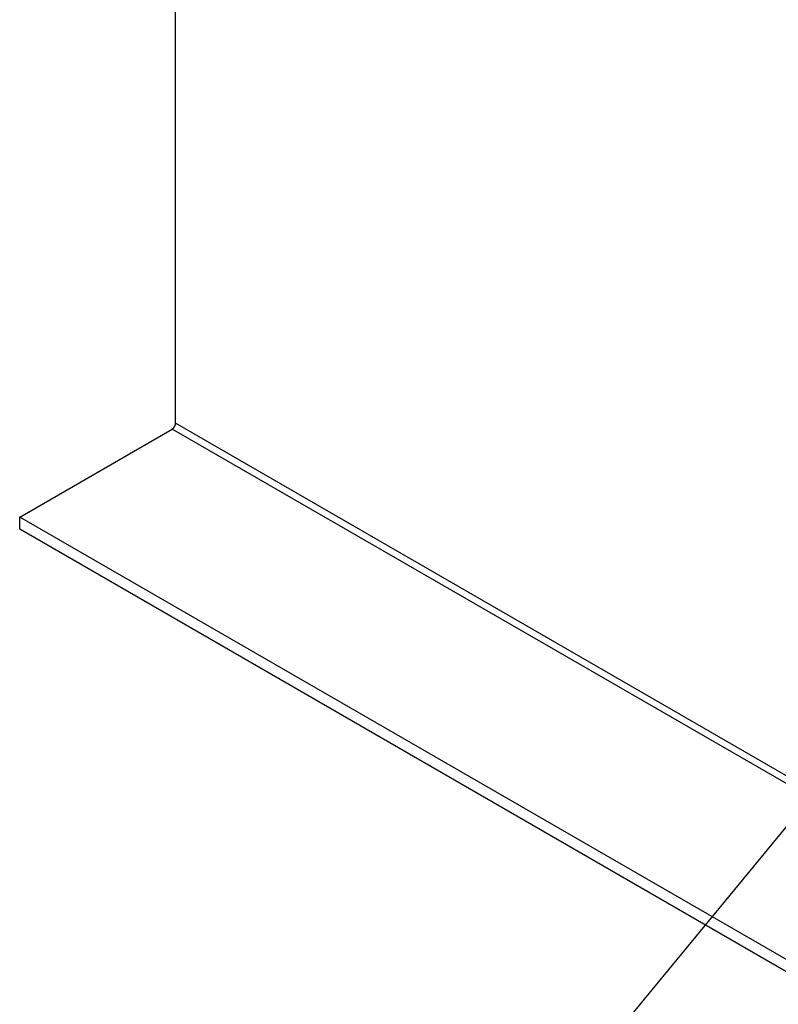
# Model space of a CAD drawing. Extents: x 73.4 to 107.9, y 15.7 to 32.5.
# Drawn here: x 89.8 to 93.8, y 19.8 to 24.9 of the extents above; entities that cross this region are included whole.
import ezdxf

# ---------------------------------------------------------------- set-up
doc = ezdxf.new("R2010")
doc.units = 0
doc.layers.get('0').update_dxf_attribs({"linetype": 'CONTINUOUS'})
doc.layers.add('DIM', color=1, linetype='CONTINUOUS')

# ---------------------------------------------------------------- blocks, each defined once
blk = doc.blocks.new('*U37')
at = {"layer": 'DIM'}
blk.add_lwpolyline([(94.6334, 21.6933), (90.7021, 16.9208), (90.2021, 16.9208)], dxfattribs=at)

msp = doc.modelspace()

# ---------------------------------------------------------------- linework, layer by layer
at = {"color": 2}
for p, q in [((90.6212, 22.7827), (90.6212, 28.9952)), ((101.0135, 16.7827), (90.6212, 22.7827)), ((89.8097, 22.2942), (90.6038, 22.7527)), ((100.9962, 16.7527), (90.6038, 22.7527)), ((100.202, 16.2942), (89.8097, 22.2942)), ((89.8097, 22.2312), (89.8097, 22.2942)), ((100.202, 16.2312), (89.8097, 22.2312))]:
    msp.add_line(p, q, dxfattribs=at)
msp.add_polyline3d([(90.6038, 22.7527, 0), (90.6041, 22.7528, 0), (90.6043, 22.753, 0), (90.6045, 22.7531, 0), (90.6047, 22.7532, 0), (90.6049, 22.7534, 0), (90.6051, 22.7535, 0), (90.6053, 22.7536, 0), (90.6055, 22.7538, 0), (90.6058, 22.7539, 0), (90.606, 22.7541, 0), (90.6062, 22.7542, 0), (90.6064, 22.7544, 0), (90.6066, 22.7545, 0), (90.6068, 22.7547, 0), (90.607, 22.7549, 0), (90.6072, 22.755, 0), (90.6074, 22.7552, 0), (90.6076, 22.7554, 0), (90.6078, 22.7556, 0), (90.6081, 22.7557, 0), (90.6083, 22.7559, 0), (90.6085, 22.7561, 0), (90.6087, 22.7563, 0), (90.6089, 22.7565, 0), (90.6091, 22.7567, 0), (90.6093, 22.7568, 0), (90.6095, 22.757, 0), (90.6097, 22.7572, 0), (90.6099, 22.7574, 0), (90.6101, 22.7576, 0), (90.6103, 22.7578, 0), (90.6105, 22.758, 0), (90.6107, 22.7583, 0), (90.6109, 22.7585, 0), (90.6111, 22.7587, 0), (90.6112, 22.7589, 0), (90.6114, 22.7591, 0), (90.6116, 22.7593, 0), (90.6118, 22.7595, 0), (90.612, 22.7598, 0), (90.6122, 22.76, 0), (90.6124, 22.7602, 0), (90.6126, 22.7605, 0), (90.6127, 22.7607, 0), (90.6129, 22.7609, 0), (90.6131, 22.7611, 0), (90.6133, 22.7614, 0), (90.6135, 22.7616, 0), (90.6136, 22.7619, 0), (90.6138, 22.7621, 0), (90.614, 22.7623, 0), (90.6142, 22.7626, 0), (90.6143, 22.7628, 0), (90.6145, 22.7631, 0), (90.6147, 22.7633, 0), (90.6148, 22.7636, 0), (90.615, 22.7638, 0), (90.6152, 22.7641, 0), (90.6153, 22.7643, 0), (90.6155, 22.7646, 0), (90.6156, 22.7648, 0), (90.6158, 22.7651, 0), (90.6159, 22.7654, 0), (90.6161, 22.7656, 0), (90.6162, 22.7659, 0), (90.6164, 22.7661, 0), (90.6165, 22.7664, 0), (90.6167, 22.7667, 0), (90.6168, 22.7669, 0), (90.617, 22.7672, 0), (90.6171, 22.7675, 0), (90.6172, 22.7677, 0), (90.6174, 22.768, 0), (90.6175, 22.7683, 0), (90.6176, 22.7685, 0), (90.6178, 22.7688, 0), (90.6179, 22.7691, 0), (90.618, 22.7694, 0), (90.6181, 22.7696, 0), (90.6182, 22.7699, 0), (90.6184, 22.7702, 0), (90.6185, 22.7704, 0), (90.6186, 22.7707, 0), (90.6187, 22.771, 0), (90.6188, 22.7713, 0), (90.6189, 22.7715, 0), (90.619, 22.7718, 0), (90.6191, 22.7721, 0), (90.6192, 22.7724, 0), (90.6193, 22.7726, 0), (90.6194, 22.7729, 0), (90.6195, 22.7732, 0), (90.6196, 22.7735, 0), (90.6197, 22.7737, 0), (90.6198, 22.774, 0), (90.6198, 22.7743, 0), (90.6199, 22.7746, 0), (90.62, 22.7748, 0), (90.6201, 22.7751, 0), (90.6202, 22.7754, 0), (90.6202, 22.7756, 0), (90.6203, 22.7759, 0), (90.6204, 22.7762, 0), (90.6204, 22.7765, 0), (90.6205, 22.7767, 0), (90.6205, 22.777, 0), (90.6206, 22.7773, 0), (90.6206, 22.7775, 0), (90.6207, 22.7778, 0), (90.6207, 22.7781, 0), (90.6208, 22.7783, 0), (90.6208, 22.7786, 0), (90.6209, 22.7789, 0), (90.6209, 22.7791, 0), (90.6209, 22.7794, 0), (90.621, 22.7797, 0), (90.621, 22.7799, 0), (90.621, 22.7802, 0), (90.6211, 22.7804, 0), (90.6211, 22.7807, 0), (90.6211, 22.7809, 0), (90.6211, 22.7812, 0), (90.6211, 22.7815, 0), (90.6211, 22.7817, 0), (90.6212, 22.782, 0), (90.6212, 22.7822, 0), (90.6212, 22.7825, 0), (90.6212, 22.7827, 0)], dxfattribs=at)

# ---------------------------------------------------------------- block references
msp.add_blockref('*U37', (0, 0))

doc.saveas('drawing.dxf')
